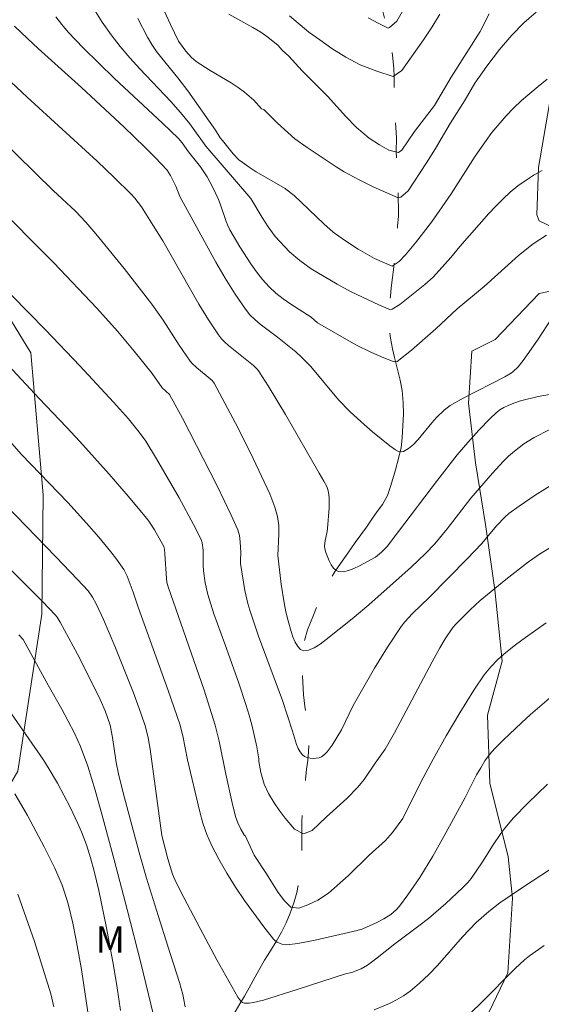
# Model space of a CAD drawing. Units: metres. Extents: x 283113 to 283629, y 1669909 to 1670475.
# Drawn here: x 283378 to 283407, y 1669940 to 1669996 of the extents above; entities that cross this region are included whole.
import ezdxf

# ---------------------------------------------------------------- set-up
doc = ezdxf.new("R2010")
doc.units = ezdxf.units.M
doc.header["$MEASUREMENT"] = 0
doc.linetypes.add('Intermitente', pattern=[48, 15, -2, 2, -2, 2, -2, 2, -2, 2, -2, 15])
for name, color, linetype, lineweight, true_color in [('Curvas_Intermediarias', 7, 'Continuous', 9, 0x783c14), ('Curvas_Mestras', 7, 'Continuous', 20, 0x783c14), ('Topon_Vegetacao', 7, 'Continuous', 9, 0x00ff33), ('Vegetacao', 7, 'Orla8', 9, 0x00ff33)]:
    doc.layers.add(name, color=color, linetype=linetype, lineweight=lineweight, true_color=true_color)
doc.layers.add('Rio_Intermitente', color=5, linetype='Intermitente', lineweight=9)
doc.styles.add('Arial', font='arial.ttf', dxfattribs={"height": 1.5})
doc.styles.get("Standard").update_dxf_attribs({"font": 'arial.ttf'})
doc.linetypes.add('Orla8', pattern='A,6,-0.5,["V",Standard,S=1,R=0,X=-0.5,Y=-1],-0.5,6,-0.5,["V",Standard,S=1,R=0,X=-0.5,Y=-1],-0.5', length=14)

msp = doc.modelspace()

# ---------------------------------------------------------------- linework, layer by layer
at = {"layer": 'Curvas_Intermediarias', "flags": 128}
for points, elevation in [([(283385.029, 1669998.181), (283386.365, 1669995.24), (283386.835, 1669994.296), (283387.031, 1669994.003), (283387.251, 1669993.729), (283387.569, 1669993.366), (283387.841, 1669993.131), (283388.625, 1669992.632), (283389.829, 1669991.92), (283390.218, 1669991.666), (283390.591, 1669991.393), (283390.854, 1669991.171), (283391.105, 1669990.931), (283391.55, 1669990.445), (283391.682, 1669990.412), (283392.468, 1669989.629), (283393.451, 1669988.741), (283394.145, 1669988.245), (283395.79, 1669987.137), (283396.25, 1669986.856), (283397.104, 1669986.406), (283397.908, 1669986.009), (283399.319, 1669985.377), (283399.478, 1669985.422), (283399.889, 1669985.781), (283400.947, 1669987.378), (283401.448, 1669988.179), (283402.279, 1669989.604), (283403.142, 1669990.947), (283403.698, 1669991.895), (283404.365, 1669992.867), (283405.093, 1669993.817), (283405.796, 1669994.637), (283406.47, 1669995.342), (283407.186, 1669995.934)], 207), ([(283397.625, 1669995.614), (283398.227, 1669995.296), (283398.761, 1669995.038), (283398.834, 1669995.06), (283399.257, 1669995.43), (283400.271, 1669997.238)], 204), ([(283407.529, 1669986.945), (283407.076, 1669986.688), (283406.616, 1669986.394), (283406.139, 1669986.061), (283405.698, 1669985.696), (283405.275, 1669985.304), (283404.859, 1669984.896), (283404.48, 1669984.488), (283402.846, 1669982.623), (283402.32, 1669981.985), (283401.31, 1669980.867), (283400.845, 1669980.448), (283399.418, 1669979.314), (283398.989, 1669979.047), (283398.897, 1669979.018), (283398.222, 1669979.291), (283396.651, 1669980.041), (283395.859, 1669980.481), (283394.38, 1669981.347), (283393.723, 1669981.81), (283393.152, 1669982.308), (283392.322, 1669983.182), (283391.923, 1669983.736), (283391.585, 1669984.259), (283390.951, 1669985.343), (283388.377, 1669988.321), (283387.462, 1669989.586), (283386.947, 1669990.238), (283386.384, 1669990.87), (283384.631, 1669992.719), (283384.059, 1669993.343), (283383.51, 1669993.985), (283382.993, 1669994.65), (283382.488, 1669995.375), (283382.013, 1669996.122)], 209), ([(283407.812, 1669992.127), (283407.298, 1669991.718), (283406.342, 1669990.911), (283405.896, 1669990.486), (283405.473, 1669990.04), (283404.666, 1669989.093), (283404.329, 1669988.648), (283403.717, 1669987.759), (283402.342, 1669985.615), (283401.84, 1669984.868), (283401.222, 1669983.996), (283400.323, 1669982.825), (283399.736, 1669982.143), (283399.375, 1669981.763), (283398.989, 1669981.502), (283397.982, 1669981.934), (283397.043, 1669982.469), (283396.27, 1669982.98), (283395.637, 1669983.434), (283395.097, 1669983.904), (283393.408, 1669985.517), (283392.935, 1669985.874), (283392.902, 1669985.913), (283391.253, 1669986.87), (283390.845, 1669987.126), (283390.452, 1669987.402), (283390.269, 1669987.552), (283389.933, 1669987.892), (283389.322, 1669988.637), (283389.203, 1669988.801), (283388.934, 1669989.236), (283387.354, 1669991.463), (283386.793, 1669992.212), (283385.873, 1669993.33), (283385.579, 1669993.71), (283385.306, 1669994.103), (283385.061, 1669994.513), (283384.505, 1669995.579)], 208), ([(283389.685, 1669995.83), (283391.066, 1669995.076), (283391.507, 1669994.801), (283391.91, 1669994.517), (283392.49, 1669994.053), (283392.734, 1669993.789), (283393.103, 1669993.435), (283393.871, 1669992.603), (283395.333, 1669991.145), (283396.335, 1669990.023), (283396.949, 1669989.39), (283397.686, 1669988.781), (283398.257, 1669988.392), (283398.803, 1669988.101), (283399.337, 1669987.951), (283399.527, 1669988.1), (283400.261, 1669989.154), (283401.386, 1669990.638), (283402.34, 1669992.238), (283403.991, 1669994.838), (283404.51, 1669995.84)], 206), ([(283408.08, 1669978.529), (283407.254, 1669977.29), (283406.439, 1669976.122), (283406.153, 1669975.762), (283405.86, 1669975.487), (283405.716, 1669975.386), (283405.403, 1669975.209), (283403.029, 1669973.993), (283402.292, 1669973.576), (283401.938, 1669973.304), (283401.511, 1669972.88), (283401.242, 1669972.591), (283400.459, 1669971.643), (283400.194, 1669971.36), (283399.922, 1669971.124), (283399.638, 1669970.953), (283399.496, 1669970.927), (283399.342, 1669970.961), (283399.179, 1669971.041), (283398.848, 1669971.28), (283397.87, 1669972.07), (283397.215, 1669972.64), (283396.584, 1669973.236), (283395.941, 1669973.9), (283394.348, 1669975.783), (283393.852, 1669976.31), (283393.505, 1669976.617), (283392.469, 1669977.463), (283391.482, 1669978.194), (283391.172, 1669978.453), (283390.886, 1669978.733), (283390.634, 1669979.041), (283390.044, 1669979.91), (283389.486, 1669980.807), (283388.952, 1669981.725), (283386.901, 1669985.457), (283386.672, 1669986.038), (283386.366, 1669986.66), (283386.182, 1669986.949), (283385.502, 1669987.673), (283384.919, 1669988.256), (283383.725, 1669989.402), (283381.302, 1669991.661), (283378.833, 1669993.876), (283378.224, 1669994.437), (283377.495, 1669995.142)], 211), ([(283408.796, 1669974.343), (283407.303, 1669974.076), (283406.297, 1669973.827), (283405.908, 1669973.703), (283405.594, 1669973.58), (283405.347, 1669973.465), (283405.113, 1669973.326), (283404.903, 1669973.159), (283404.57, 1669972.836), (283403.919, 1669972.168), (283403.291, 1669971.474), (283402.689, 1669970.76), (283401.558, 1669969.321), (283399.354, 1669966.396), (283398.694, 1669965.561), (283398.387, 1669965.223), (283398.156, 1669965.032), (283398.031, 1669964.954), (283397.122, 1669964.449), (283396.807, 1669964.299), (283396.502, 1669964.184), (283396.214, 1669964.12), (283395.953, 1669964.122), (283395.793, 1669964.19), (283395.646, 1669964.326), (283395.514, 1669964.515), (283395.398, 1669964.736), (283395.216, 1669965.209), (283395.154, 1669965.424), (283395.131, 1669965.577), (283395.165, 1669965.901), (283395.281, 1669966.403), (283395.302, 1669966.568), (283395.396, 1669967.754), (283395.395, 1669968.34), (283395.365, 1669968.626), (283395.328, 1669968.792), (283395.268, 1669968.955), (283395.106, 1669969.27), (283394.828, 1669969.729), (283392.92, 1669973.052), (283391.932, 1669974.688), (283391.421, 1669975.491), (283391.324, 1669975.619), (283391.091, 1669975.843), (283389.681, 1669976.976), (283389.467, 1669977.166), (283389.27, 1669977.369), (283389.096, 1669977.592), (283388.531, 1669978.451), (283387.992, 1669979.331), (283385.927, 1669982.928), (283385.392, 1669983.815), (283384.719, 1669984.875), (283384.338, 1669985.37), (283384.127, 1669985.598), (283383.168, 1669986.542), (283382.191, 1669987.469), (283378.209, 1669991.113), (283376.978, 1669992.263)], 212), ([(283407.968, 1669972.215), (283407.062, 1669971.745), (283406.482, 1669971.384), (283406.206, 1669971.186), (283405.942, 1669970.976), (283405.613, 1669970.685), (283405.297, 1669970.378), (283404.691, 1669969.731), (283403.467, 1669968.299), (283402.111, 1669966.55), (283401.406, 1669965.7), (283400.889, 1669965.151), (283400.069, 1669964.369), (283397.664, 1669962.231), (283396.718, 1669961.445), (283395.23, 1669960.256), (283394.884, 1669960.001), (283394.549, 1669959.795), (283394.234, 1669959.662), (283393.95, 1669959.626), (283393.771, 1669959.699), (283393.61, 1669959.871), (283393.467, 1669960.116), (283393.341, 1669960.409), (283393.231, 1669960.725), (283393.058, 1669961.32), (283392.933, 1669961.833), (283392.831, 1669962.353), (283392.677, 1669963.41), (283392.472, 1669965.038), (283392.538, 1669966.254), (283392.53, 1669966.747), (283392.451, 1669967.255), (283392.311, 1669967.782), (283392.023, 1669968.554), (283391.081, 1669970.55), (283390.215, 1669972.284), (283388.862, 1669974.846), (283388.747, 1669974.994), (283387.849, 1669975.727), (283387.605, 1669975.957), (283387.497, 1669976.085), (283386.857, 1669977), (283385.947, 1669978.416), (283385.307, 1669979.336), (283383.741, 1669981.364), (283382.113, 1669983.343), (283381.556, 1669983.989), (283380.959, 1669984.617), (283379.69, 1669985.805), (283376.56, 1669988.857)], 213), ([(283408.228, 1669969.155), (283407.131, 1669968.468), (283406.22, 1669967.851), (283405.629, 1669967.42), (283405.414, 1669967.239), (283404.929, 1669966.728), (283404.098, 1669965.724), (283403.253, 1669964.846), (283401.109, 1669962.679), (283400.149, 1669961.75), (283399.699, 1669961.263), (283399.497, 1669961.001), (283398.712, 1669959.831), (283397.975, 1669958.623), (283396.763, 1669956.518), (283396.095, 1669955.134), (283395.571, 1669954.25), (283395.29, 1669953.871), (283395.134, 1669953.716), (283394.965, 1669953.595), (283394.83, 1669953.54), (283394.67, 1669953.508), (283394.496, 1669953.5), (283394.32, 1669953.515), (283394.152, 1669953.553), (283394.005, 1669953.613), (283393.89, 1669953.695), (283393.753, 1669953.864), (283393.641, 1669954.068), (283393.548, 1669954.298), (283393.319, 1669955.047), (283392.747, 1669956.794), (283391.376, 1669960.457), (283390.879, 1669961.936), (283390.775, 1669962.306), (283390.607, 1669963.058), (283390.36, 1669964.581), (283390.351, 1669964.784), (283390.377, 1669965.194), (283390.341, 1669965.824), (283390.298, 1669966.172), (283390.199, 1669966.502), (283389.823, 1669967.34), (283389.019, 1669969.002), (283387.052, 1669972.847), (283386.312, 1669974.203), (283385.899, 1669974.578), (283385.334, 1669975.389), (283384.303, 1669976.67), (283383.35, 1669977.801), (283382.177, 1669979.107), (283379.731, 1669981.687), (283378.32, 1669983.096), (283375.364, 1669986.093)], 214), ([(283375.347, 1669977.757), (283378.891, 1669973.978), (283380.448, 1669972.346), (283381.212, 1669971.516), (283382.872, 1669969.661), (283383.962, 1669968.409), (283385.02, 1669967.135), (283385.176, 1669966.931), (283385.459, 1669966.5), (283386, 1669965.544), (283386.027, 1669965.409), (283386.049, 1669965.142), (283386.135, 1669963.741), (283386.165, 1669963.529), (283386.233, 1669963.251), (283388.281, 1669957.383), (283388.918, 1669955.394), (283389.15, 1669954.474), (283389.514, 1669952.606), (283389.875, 1669950.967), (283390.078, 1669950.195), (283390.212, 1669949.826), (283390.38, 1669949.476), (283390.591, 1669949.121), (283390.611, 1669949.115), (283391.141, 1669947.992), (283391.829, 1669946.936), (283392.457, 1669945.934), (283392.832, 1669945.412), (283393.225, 1669945.037), (283393.666, 1669944.978), (283394.181, 1669945.181), (283394.751, 1669945.444), (283395.363, 1669945.833), (283396.502, 1669946.838), (283397.684, 1669947.991), (283398.602, 1669948.83), (283399.012, 1669949.287), (283399.599, 1669950.089), (283400.622, 1669952.148), (283401.316, 1669953.459), (283402.061, 1669954.781), (283402.832, 1669956.091), (283403.638, 1669957.376), (283404.227, 1669958.244), (283404.597, 1669958.704), (283405.004, 1669959.132), (283405.446, 1669959.518), (283406.009, 1669959.954), (283406.583, 1669960.38), (283407.756, 1669961.202)], 216), ([(283407.925, 1669956.908), (283406.86, 1669955.992), (283406.338, 1669955.52), (283405.319, 1669954.555), (283404.822, 1669954.062), (283404.528, 1669953.724), (283404.269, 1669953.354), (283404.03, 1669952.97), (283403.793, 1669952.569), (283403.139, 1669951.284), (283401.927, 1669949.05), (283401.302, 1669947.945), (283400.553, 1669946.722), (283399.874, 1669945.733), (283399.395, 1669945.096), (283399.219, 1669944.896), (283398.916, 1669944.63), (283398.508, 1669944.368), (283398.12, 1669944.164), (283397.315, 1669943.809), (283397.002, 1669943.709), (283394.606, 1669943.153), (283393.625, 1669942.968), (283392.998, 1669942.904), (283392.708, 1669942.94), (283392.437, 1669943.042), (283392.322, 1669943.119), (283392.227, 1669943.215), (283391.675, 1669943.929), (283390.589, 1669945.414), (283390.07, 1669946.183), (283389.577, 1669946.966), (283389.117, 1669947.763), (283388.697, 1669948.572), (283388.434, 1669949.181), (283388.217, 1669949.811), (283388.034, 1669950.457), (283387.336, 1669953.423), (283387.069, 1669954.779), (283386.893, 1669955.445), (283386.247, 1669957.353), (283384.525, 1669962.094), (283384.249, 1669962.948), (283383.899, 1669963.866), (283383.718, 1669964.237), (283383.298, 1669964.836), (283382.974, 1669965.254), (283382.299, 1669966.074), (283381.6, 1669966.875), (283380.523, 1669968.058), (283377.887, 1669970.789), (283376.917, 1669971.889)], 217), ([(283407.819, 1669952.038), (283406.703, 1669950.961), (283405.898, 1669950.118), (283405.397, 1669949.528), (283405.166, 1669949.225), (283404.736, 1669948.593), (283404.119, 1669947.622), (283403.485, 1669946.675), (283403.29, 1669946.446), (283402.984, 1669946.139), (283402.032, 1669945.245), (283401.046, 1669944.389), (283400.511, 1669943.968), (283399.133, 1669942.961), (283398.04, 1669942.076), (283397.588, 1669941.745), (283397.215, 1669941.538), (283396.688, 1669941.317), (283396.322, 1669941.24), (283393.587, 1669940.354), (283391.656, 1669939.751), (283391.103, 1669939.609), (283390.839, 1669939.577), (283390.59, 1669939.583), (283390.478, 1669939.618), (283390.376, 1669939.691), (283390.198, 1669939.914), (283389.006, 1669942.051), (283388.058, 1669943.818), (283387.131, 1669945.594), (283386.674, 1669946.485), (283386.491, 1669946.912), (283386.214, 1669947.779), (283385.883, 1669949.11), (283385.217, 1669954.03), (283385.107, 1669954.665), (283384.957, 1669955.291), (283384.692, 1669956.074), (283384.269, 1669957.225), (283383.212, 1669959.89), (283382.559, 1669961.404), (283382.147, 1669962.282), (283381.938, 1669962.669), (283381.681, 1669963.021), (283381.079, 1669963.676), (283379.849, 1669964.967), (283377.033, 1669967.872)], 218), ([(283376.629, 1669964.876), (283379.1, 1669962.409), (283379.811, 1669961.673), (283379.92, 1669961.541), (283380.1, 1669961.25), (283381.071, 1669959.419), (283381.679, 1669958.242), (283382.371, 1669956.846), (283382.646, 1669956.201), (283382.939, 1669955.385), (283383.065, 1669954.69), (283383.284, 1669953.272), (283383.419, 1669952.626), (283383.686, 1669951.538), (283384.579, 1669948.14), (283384.999, 1669946.688), (283385.676, 1669944.571), (283386.211, 1669942.821), (283386.884, 1669940.756), (283387.071, 1669940.065), (283387.214, 1669939.372)], 219), ([(283376.312, 1669957.464), (283379.129, 1669953.429), (283379.414, 1669952.991), (283379.943, 1669952.099), (283380.667, 1669950.728), (283381.104, 1669949.793), (283381.307, 1669949.32), (283381.585, 1669948.587), (283381.824, 1669947.837), (283382.03, 1669947.077), (283382.288, 1669945.99), (283382.73, 1669943.861), (283383.123, 1669941.721), (283383.338, 1669940.446), (283383.534, 1669939.167)], 221), ([(283377.514, 1669951.484), (283377.898, 1669950.846), (283378.228, 1669950.256), (283379.188, 1669948.465), (283379.781, 1669947.25), (283380.2, 1669946.291), (283380.329, 1669945.941), (283380.553, 1669945.228), (283380.816, 1669944.138), (283380.989, 1669943.258), (283381.302, 1669941.488), (283381.839, 1669937.932)], 222), ([(283397.959, 1669939.194), (283398.825, 1669939.554), (283399.241, 1669939.76), (283399.639, 1669939.993), (283400.011, 1669940.256), (283400.551, 1669940.713), (283401.064, 1669941.208), (283401.557, 1669941.729), (283402.994, 1669943.353), (283403.767, 1669944.172), (283404.495, 1669944.79), (283405.119, 1669945.279), (283406.397, 1669946.152), (283408.551, 1669947.555)], 219), ([(283379.737, 1669939.369), (283379.57, 1669940.107), (283378.627, 1669943.077), (283377.69, 1669945.783)], 223)]:
    msp.add_lwpolyline(points, dxfattribs=dict(at, elevation=elevation))
at = {"layer": 'Curvas_Mestras', "flags": 128}
for points, elevation in [([(283407.772, 1669983.257), (283407.001, 1669982.757), (283406.18, 1669982.093), (283404.227, 1669980.343), (283402.69, 1669979.077), (283401.466, 1669977.929), (283400.082, 1669976.714), (283399.274, 1669976.072), (283399.109, 1669976.053), (283398.513, 1669976.279), (283397.765, 1669976.605), (283396.924, 1669977.023), (283394.733, 1669978.269), (283394.37, 1669978.587), (283393.21, 1669979.331), (283392.777, 1669979.634), (283392.366, 1669979.959), (283391.986, 1669980.314), (283391.612, 1669980.728), (283391.264, 1669981.168), (283390.935, 1669981.63), (283390.326, 1669982.592), (283389.754, 1669983.569), (283389.636, 1669983.799), (283389.537, 1669984.039), (283389.207, 1669985.036), (283389.109, 1669985.278), (283388.802, 1669985.936), (283388.457, 1669986.575), (283388.084, 1669987.139), (283387.404, 1669987.994), (283387.034, 1669988.503), (283386.818, 1669988.755), (283385.924, 1669989.622), (283383.189, 1669992.176), (283382.288, 1669993.036), (283381.406, 1669993.913), (283380.551, 1669994.813), (283380.188, 1669995.233), (283379.848, 1669995.674)], 210), ([(283393.136, 1669995.732), (283394.242, 1669994.813), (283394.862, 1669994.359), (283395.556, 1669993.875), (283396.354, 1669993.386), (283397.164, 1669992.951), (283398.121, 1669992.584), (283399.048, 1669992.276), (283399.532, 1669992.615), (283400.773, 1669994.377), (283401.262, 1669995.101), (283401.703, 1669995.825)], 205), ([(283374.443, 1669982.762), (283379.25, 1669977.865), (283381.205, 1669975.822), (283383.132, 1669973.754), (283383.975, 1669972.813), (283384.585, 1669972.063), (283384.958, 1669971.539), (283385.575, 1669970.538), (283386.86, 1669968.311), (283387.677, 1669966.807), (283388.117, 1669965.957), (283388.172, 1669965.755), (283388.221, 1669965.335), (283388.227, 1669964.495), (283388.246, 1669964.161), (283388.347, 1669963.483), (283388.494, 1669962.813), (283388.841, 1669961.729), (283389.471, 1669960.014), (283390.251, 1669957.775), (283390.656, 1669956.565), (283390.843, 1669955.955), (283391.014, 1669955.342), (283391.281, 1669954.167), (283391.406, 1669953.475), (283391.389, 1669953.32), (283391.513, 1669952.692), (283391.698, 1669952.031), (283391.95, 1669951.507), (283392.27, 1669950.979), (283392.553, 1669950.559), (283392.903, 1669950.102), (283393.426, 1669949.484), (283393.935, 1669949.214), (283394.438, 1669949.406), (283394.836, 1669949.776), (283395.24, 1669950.184), (283396.397, 1669951.216), (283397.039, 1669951.872), (283397.394, 1669952.301), (283398.024, 1669953.228), (283398.587, 1669954.019), (283399.115, 1669954.95), (283401.255, 1669958.988), (283401.693, 1669959.79), (283401.994, 1669960.294), (283402.436, 1669960.941), (283402.603, 1669961.143), (283403.42, 1669961.941), (283404.003, 1669962.475), (283405.461, 1669963.68), (283406.746, 1669964.676), (283407.426, 1669965.156), (283408.181, 1669965.607)], 215), ([(283385.395, 1669938.901), (283384.675, 1669941.87), (283383.907, 1669944.913), (283383.171, 1669947.733), (283382.527, 1669950.113), (283382.077, 1669951.694), (283381.663, 1669953.054), (283381.243, 1669954.18), (283380.914, 1669954.926), (283380.193, 1669956.3), (283379.412, 1669957.667), (283377.988, 1669960.268), (283377.737, 1669960.524)], 220), ([(283407.631, 1669942.851), (283406.807, 1669942.265), (283406.524, 1669942.042), (283405.995, 1669941.549), (283404.074, 1669939.612), (283403.46, 1669939.03)], 220)]:
    msp.add_lwpolyline(points, dxfattribs=dict(at, elevation=elevation))
at = {"layer": 'Rio_Intermitente', "flags": 128}
msp.add_lwpolyline([(283386.347, 1669933.243), (283386.583, 1669933.75), (283386.911, 1669934.297), (283387.209, 1669934.719), (283387.55, 1669935.224), (283387.829, 1669935.618), (283388.102, 1669936.04), (283388.393, 1669936.478), (283388.765, 1669937.043), (283389.112, 1669937.575), (283389.422, 1669938.063), (283389.745, 1669938.572), (283390.055, 1669939.092), (283390.309, 1669939.54), (283390.588, 1669939.978), (283390.842, 1669940.447), (283391.182, 1669941.082), (283391.449, 1669941.552), (283391.728, 1669942.022), (283392.069, 1669942.56), (283392.391, 1669943.08), (283392.682, 1669943.616), (283392.955, 1669944.156), (283393.178, 1669944.695), (283393.407, 1669945.348), (283393.561, 1669945.869), (283393.66, 1669946.338), (283393.789, 1669947.021), (283393.85, 1669947.587), (283393.836, 1669948.281), (283393.847, 1669949.203), (283393.852, 1669949.903), (283393.863, 1669950.435), (283393.918, 1669951.137), (283393.992, 1669951.671), (283394.059, 1669952.297), (283394.12, 1669952.885), (283394.187, 1669953.381), (283394.224, 1669953.87), (283394.26, 1669954.37), (283394.209, 1669954.835), (283394.102, 1669955.651), (283394.02, 1669956.467), (283393.944, 1669957.116), (283393.893, 1669957.841), (283393.867, 1669958.35), (283393.86, 1669958.844), (283393.884, 1669959.517), (283393.994, 1669960.193), (283394.173, 1669960.812), (283394.508, 1669961.637), (283394.848, 1669962.521), (283395.182, 1669963.227), (283395.455, 1669963.691), (283395.74, 1669964.145), (283396.05, 1669964.579), (283396.459, 1669965.167), (283396.887, 1669965.783), (283397.204, 1669966.211), (283397.52, 1669966.65), (283397.824, 1669967.099), (283398.134, 1669967.533), (283398.431, 1669967.944), (283398.723, 1669968.447), (283398.908, 1669969.017), (283399.174, 1669969.91), (283399.341, 1669970.561), (283399.489, 1669971.184), (283399.562, 1669971.729), (283399.598, 1669972.436), (283399.622, 1669973.087), (283399.614, 1669973.744), (283399.563, 1669974.425), (283399.438, 1669975.007), (283399.287, 1669975.621), (283399.125, 1669976.299), (283399.012, 1669976.794), (283398.886, 1669977.409), (283398.81, 1669978.025), (283398.815, 1669978.659), (283398.845, 1669979.273), (283398.888, 1669979.768), (283398.937, 1669980.258), (283399.01, 1669980.857), (283399.059, 1669981.315), (283399.12, 1669981.979), (283399.206, 1669982.708), (283399.254, 1669983.296), (283399.291, 1669983.785), (283399.339, 1669984.329), (283399.351, 1669984.764), (283399.331, 1669985.354), (283399.33, 1669986.059), (283399.316, 1669986.667), (283399.265, 1669987.294), (283399.214, 1669988.009), (283399.225, 1669988.779), (283399.187, 1669989.407), (283399.161, 1669990.144), (283399.141, 1669990.713), (283399.109, 1669991.303), (283399.102, 1669991.786), (283399.094, 1669992.29), (283399.075, 1669992.74), (283399.024, 1669993.324), (283398.948, 1669993.929), (283398.804, 1669994.429), (283398.597, 1669995.382), (283398.397, 1669996.211), (283398.197, 1669996.856), (283397.984, 1669997.478), (283397.772, 1669998.079), (283397.584, 1669998.713), (283397.427, 1669999.332), (283397.289, 1670000.011), (283397.151, 1670000.592), (283396.957, 1670001.22), (283396.826, 1670001.753), (283396.694, 1670002.275), (283396.494, 1670003.071), (283396.362, 1670003.658), (283396.255, 1670004.17), (283396.161, 1670004.715), (283396.067, 1670005.26), (283395.985, 1670005.751), (283395.903, 1670006.242), (283395.828, 1670006.76), (283395.752, 1670007.344), (283395.695, 1670007.857), (283395.613, 1670008.402), (283395.468, 1670009.336), (283395.387, 1670009.838), (283395.267, 1670010.588), (283395.216, 1670011.118), (283395.153, 1670011.875), (283395.139, 1670012.559), (283395.144, 1670013.291), (283395.168, 1670013.921), (283395.229, 1670014.531), (283395.296, 1670015.146), (283395.363, 1670015.75), (283395.424, 1670016.316), (283395.473, 1670016.86), (283395.527, 1670017.605), (283395.632, 1670018.113), (283395.718, 1670018.648), (283395.853, 1670019.564), (283395.939, 1670020.304), (283395.981, 1670020.951), (283396.03, 1670021.56), (283396.078, 1670022.191), (283396.146, 1670022.774), (283396.238, 1670023.346), (283396.43, 1670023.944), (283396.671, 1670024.576), (283396.925, 1670025.121), (283397.42, 1670026.027), (283397.681, 1670026.524), (283398.114, 1670027.341), (283398.437, 1670027.948), (283398.796, 1670028.502), (283399.187, 1670029.008), (283399.547, 1670029.443), (283399.913, 1670029.895), (283400.254, 1670030.345), (283400.626, 1670030.781), (283400.992, 1670031.145), (283401.464, 1670031.594), (283401.892, 1670032.026), (283402.333, 1670032.502), (283402.692, 1670032.991), (283403.052, 1670033.523), (283403.381, 1670034.06), (283403.597, 1670034.452), (283403.727, 1670034.885), (283403.9, 1670035.531), (283404.073, 1670036.177), (283404.233, 1670036.822), (283404.456, 1670037.535), (283404.617, 1670038.028), (283404.771, 1670038.494), (283404.957, 1670038.978), (283405.136, 1670039.466), (283405.303, 1670040.183), (283405.432, 1670040.778), (283405.555, 1670041.325), (283405.747, 1670042.009), (283405.914, 1670042.486), (283406.124, 1670042.949), (283406.515, 1670043.716), (283406.8, 1670044.365), (283407.054, 1670044.867), (283407.394, 1670045.48), (283407.648, 1670045.971), (283407.859, 1670046.423), (283408.131, 1670046.964), (283408.354, 1670047.405), (283408.521, 1670047.861), (283408.632, 1670048.363), (283408.65, 1670048.89), (283408.655, 1670049.525), (283408.598, 1670050.06), (283408.547, 1670050.666), (283408.509, 1670051.142), (283408.489, 1670051.668), (283408.494, 1670052.357), (283408.531, 1670052.846), (283408.673, 1670053.442), (283408.796, 1670053.935), (283408.913, 1670054.454), (283409.018, 1670054.972), (283409.191, 1670055.586), (283409.469, 1670056.229), (283409.705, 1670056.693), (283410.083, 1670057.503), (283410.336, 1670058.07), (283410.497, 1670058.476), (283410.64, 1670058.888), (283410.868, 1670059.508), (283411.023, 1670059.942), (283411.184, 1670060.403), (283411.382, 1670060.919), (283411.617, 1670061.459), (283411.915, 1670062.032), (283412.442, 1670062.804), (283412.733, 1670063.231), (283413.266, 1670063.975), (283413.651, 1670064.541), (283414.041, 1670065.124), (283414.55, 1670065.824), (283415.046, 1670066.447), (283415.474, 1670067.02), (283415.883, 1670067.533), (283416.336, 1670068.095), (283416.895, 1670068.786), (283417.422, 1670069.438), (283417.806, 1670069.95), (283418.278, 1670070.649), (283418.712, 1670071.281), (283419.053, 1670071.786), (283419.388, 1670072.285), (283419.685, 1670072.707), (283419.977, 1670073.091), (283421.279, 1670074.718), (283421.515, 1670075.148), (283421.844, 1670075.588), (283422.147, 1670076.004), (283422.52, 1670076.527), (283422.861, 1670076.945), (283423.283, 1670077.457), (283423.692, 1670077.981), (283424.033, 1670078.453), (283424.436, 1670079.014), (283424.777, 1670079.486), (283425.131, 1670080.002), (283425.515, 1670080.59), (283425.751, 1670080.988), (283426.067, 1670081.514), (283426.315, 1670081.956), (283426.631, 1670082.471), (283426.91, 1670082.93), (283427.17, 1670083.362), (283427.436, 1670083.907), (283427.765, 1670084.499), (283427.982, 1670084.891), (283428.211, 1670085.316), (283428.521, 1670085.793), (283428.812, 1670086.231), (283429.06, 1670086.586), (283429.296, 1670086.941), (283429.587, 1670087.368), (283429.897, 1670087.801), (283430.145, 1670088.157), (283430.425, 1670088.529), (283430.704, 1670088.88), (283430.983, 1670089.231), (283431.38, 1670089.721), (283431.603, 1670090.043), (283432.006, 1670090.561), (283432.316, 1670090.918), (283432.738, 1670091.344), (283433.167, 1670091.7), (283433.595, 1670092.012), (283434.073, 1670092.305), (283434.657, 1670092.638), (283435.086, 1670092.831), (283435.738, 1670093.053), (283436.484, 1670093.251), (283437.162, 1670093.398), (283437.864, 1670093.535), (283438.684, 1670093.659), (283439.524, 1670093.757), (283440.382, 1670093.829), (283441.233, 1670093.862), (283442.048, 1670093.883), (283442.831, 1670093.898), (283443.559, 1670093.916), (283444.329, 1670093.985), (283445.231, 1670094.096), (283446.201, 1670094.247), (283447.108, 1670094.439), (283448.015, 1670094.675), (283448.954, 1670094.949), (283449.457, 1670095.112), (283449.967, 1670095.27), (283450.482, 1670095.433), (283450.986, 1670095.585), (283451.501, 1670095.738), (283451.98, 1670095.878), (283452.682, 1670096.134), (283453.136, 1670096.317), (283454.024, 1670096.753), (283454.496, 1670096.964), (283455.372, 1670097.334), (283456.111, 1670097.646), (283456.981, 1670097.978), (283457.46, 1670098.151), (283457.938, 1670098.324), (283458.839, 1670098.641), (283459.659, 1670098.928), (283460.473, 1670099.188), (283461.256, 1670099.387), (283462.108, 1670099.572), (283463.053, 1670099.766), (283463.556, 1670099.842), (283464.06, 1670099.918), (283464.588, 1670100.006), (283465.154, 1670100.105), (283465.732, 1670100.227), (283466.297, 1670100.338), (283466.825, 1670100.448), (283467.64, 1670100.621), (283468.261, 1670100.825), (283469.175, 1670101.121), (283470.1, 1670101.406), (283471.014, 1670101.637), (283471.934, 1670101.851), (283472.872, 1670102.028), (283473.805, 1670102.178), (283474.644, 1670102.319), (283475.427, 1670102.41), (283476.161, 1670102.456), (283476.838, 1670102.494), (283477.591, 1670102.524), (283478.362, 1670102.527), (283479.145, 1670102.531), (283479.984, 1670102.542), (283480.992, 1670102.521), (283481.539, 1670102.517), (283482.086, 1670102.513), (283482.633, 1670102.51), (283483.174, 1670102.5), (283483.703, 1670102.479), (283484.219, 1670102.469), (283484.747, 1670102.47), (283485.276, 1670102.471), (283485.798, 1670102.466), (283486.327, 1670102.467), (283486.83, 1670102.457), (283487.477, 1670102.478), (283488.565, 1670102.443), (283489.212, 1670102.431), (283489.902, 1670102.438), (283490.586, 1670102.427), (283491.276, 1670102.434), (283491.972, 1670102.456), (283492.65, 1670102.506), (283493.309, 1670102.56), (283493.931, 1670102.602), (283494.515, 1670102.653), (283495.106, 1670102.7), (283495.653, 1670102.75), (283496.194, 1670102.784), (283496.716, 1670102.823), (283497.232, 1670102.877), (283497.717, 1670102.926), (283498.662, 1670103.033), (283499.588, 1670103.155), (283500.508, 1670103.283), (283501.44, 1670103.4), (283502.317, 1670103.521), (283503.175, 1670103.646), (283504.045, 1670103.773), (283504.604, 1670103.867), (283505.561, 1670104.028), (283506.32, 1670104.172), (283507.097, 1670104.322), (283507.861, 1670104.461), (283508.564, 1670104.576), (283509.179, 1670104.7), (283509.769, 1670104.822), (283510.291, 1670104.947), (283510.77, 1670105.055), (283511.659, 1670105.263), (283512.46, 1670105.501), (283513.194, 1670105.72), (283513.877, 1670105.938), (283514.492, 1670106.148), (283515.076, 1670106.384), (283515.685, 1670106.621), (283516.362, 1670106.898), (283517.027, 1670107.174), (283517.686, 1670107.435), (283518.494, 1670107.732), (283518.966, 1670107.9), (283519.836, 1670108.253), (283520.668, 1670108.671), (283521.177, 1670109.002), (283521.773, 1670109.369), (283522.239, 1670109.618), (283522.711, 1670109.861), (283523.239, 1670110.111), (283523.73, 1670110.35), (283524.326, 1670110.651), (283524.854, 1670110.913), (283525.463, 1670111.204), (283526.047, 1670111.505), (283526.724, 1670111.869), (283527.283, 1670112.202), (283527.842, 1670112.567), (283528.376, 1670112.964), (283528.953, 1670113.444), (283529.487, 1670113.972), (283530.008, 1670114.564), (283530.48, 1670115.132), (283530.889, 1670115.699), (283531.292, 1670116.336), (283531.676, 1670117), (283532.091, 1670117.735), (283532.482, 1670118.469), (283532.699, 1670118.926), (283533.169, 1670119.896), (283533.491, 1670120.514), (283533.801, 1670121.067), (283534.037, 1670121.53), (283534.334, 1670122.202), (283534.582, 1670122.774), (283534.86, 1670123.472), (283535.219, 1670124.319), (283535.497, 1670125.072), (283535.788, 1670125.803), (283536.079, 1670126.599), (283536.364, 1670127.389), (283536.598, 1670128.156), (283536.821, 1670128.836), (283537.044, 1670129.288), (283537.496, 1670130.035), (283537.961, 1670130.75), (283538.346, 1670131.305), (283538.705, 1670131.86), (283539.077, 1670132.49), (283539.468, 1670133.116), (283539.821, 1670133.665), (283540.144, 1670134.185), (283540.435, 1670134.656), (283540.732, 1670135.11), (283541.049, 1670135.549), (283541.408, 1670136.027), (283541.83, 1670136.54), (283542.258, 1670137.037), (283542.693, 1670137.529), (283543.115, 1670138.02), (283543.462, 1670138.465), (283543.803, 1670138.905), (283544.119, 1670139.333), (283544.405, 1670139.754), (283544.894, 1670140.524), (283545.229, 1670141.11), (283545.471, 1670141.601), (283545.706, 1670142.14), (283545.929, 1670142.723), (283546.164, 1670143.436), (283546.355, 1670144.261), (283546.509, 1670144.944), (283546.545, 1670145.488), (283546.588, 1670146.015), (283546.605, 1670146.51), (283546.598, 1670147.372), (283546.578, 1670147.973), (283546.496, 1670148.529), (283546.395, 1670149.058), (283546.301, 1670149.733), (283546.175, 1670150.477), (283546.093, 1670151.207), (283546.023, 1670151.926), (283545.947, 1670152.683), (283545.902, 1670153.566), (283545.925, 1670154.467), (283545.974, 1670155.174), (283546.04, 1670155.963), (283546.108, 1670156.459), (283546.182, 1670156.96), (283546.255, 1670157.462), (283546.434, 1670158.319), (283546.644, 1670159.053), (283546.91, 1670159.816), (283547.281, 1670160.718), (283547.634, 1670161.592), (283547.999, 1670162.433), (283548.421, 1670163.25), (283548.668, 1670163.703), (283548.929, 1670164.178), (283549.17, 1670164.647), (283549.406, 1670165.1), (283549.759, 1670165.8), (283550.23, 1670166.607), (283550.651, 1670167.402), (283550.924, 1670167.997), (283551.128, 1670168.573), (283551.288, 1670169.132), (283551.436, 1670169.712), (283551.591, 1670170.265), (283551.801, 1670170.814), (283552.036, 1670171.31), (283552.34, 1670171.824), (283552.731, 1670172.407), (283553.165, 1670173.018), (283553.506, 1670173.447), (283553.897, 1670173.855), (283554.499, 1670174.51), (283555.076, 1670175.12), (283555.517, 1670175.595), (283555.932, 1670176.027), (283556.342, 1670176.452), (283556.751, 1670176.878), (283557.173, 1670177.326), (283557.583, 1670177.762), (283558.017, 1670178.221), (283558.396, 1670178.673), (283558.712, 1670179.036), (283559.103, 1670179.423), (283559.432, 1670179.7), (283559.979, 1670180.065), (283560.606, 1670180.383), (283561.122, 1670180.623), (283561.581, 1670180.822), (283562.047, 1670180.962), (283562.644, 1670181.123), (283563.402, 1670181.278), (283564.043, 1670181.401), (283564.78, 1670181.592)], dxfattribs=at)
at = {"layer": 'Vegetacao', "flags": 128}
msp.add_lwpolyline([(283602.697, 1669960.787), (283602.316, 1669960.758), (283599.985, 1669962.542), (283595.672, 1669964.301), (283594.011, 1669966.358), (283593.342, 1669965.441), (283593.045, 1669962.317), (283592.749, 1669959.169), (283591.957, 1669954.336), (283590.99, 1669952.947), (283589.479, 1669951.609), (283587.794, 1669950.691), (283584.671, 1669949.922), (283583.159, 1669949.847), (283579.589, 1669950.515), (283577.309, 1669949.746), (283575.104, 1669947.763), (283572.427, 1669946.027), (283568.462, 1669943.2), (283566.603, 1669943.671), (283565.437, 1669945.133), (283566.527, 1669947.166), (283567.716, 1669950.834), (283567.888, 1669956.882), (283566.151, 1669963.128), (283565.853, 1669968.061), (283566.148, 1669974.282), (283565.776, 1669976.067), (283563.248, 1669975.099), (283561.117, 1669971.529), (283556.161, 1669967.637), (283554.823, 1669967.438), (283553.038, 1669968.578), (283552.021, 1669970.387), (283552.12, 1669971.948), (283554.399, 1669975.27), (283557.224, 1669978.345), (283558.413, 1669980.353), (283558.189, 1669984.938), (283555.438, 1669984.938), (283552.463, 1669984.416), (283547.68, 1669982.829), (283543.219, 1669981.538), (283541.757, 1669976.903), (283541.114, 1669974.523), (283538.883, 1669974.002), (283535.585, 1669977.471), (283532.833, 1669981.635), (283530.006, 1669984.807), (283527.181, 1669984.93), (283524.009, 1669983.02), (283520.712, 1669983.193), (283522.703, 1669988.187), (283524.165, 1669990.492), (283522.38, 1669993.07), (283520.917, 1669993.664), (283518.314, 1669994.903), (283518.243, 1669994.918), (283515.122, 1669994.942), (283512.371, 1669996.702), (283511.057, 1669997.47), (283510.437, 1669998.833), (283510.659, 1670000.146), (283511.229, 1670000.419), (283511.948, 1670000.419), (283513.435, 1670000.37), (283514.873, 1669999.924), (283516.732, 1669999.553), (283517.823, 1669999.777), (283519.458, 1670000.768), (283519.235, 1670002.9), (283519.978, 1670005.354), (283521.216, 1670007.66), (283522.777, 1670010.238), (283522.727, 1670011.7), (283521.567, 1670012.956), (283519.758, 1670012.658), (283517.478, 1670010.327), (283516.116, 1670008.765), (283512.67, 1670008.69), (283507.737, 1670009.581), (283500.747, 1670010.893), (283499.037, 1670011.314), (283497.971, 1670010.57), (283497.302, 1670008.884), (283496.262, 1670006.232), (283495.345, 1670004.571), (283493.016, 1670003.653), (283491.454, 1670003.529), (283490.785, 1670004.297), (283491.131, 1670005.66), (283491.527, 1670008.139), (283492.741, 1670010.172), (283495.046, 1670012.899), (283495.838, 1670015.056), (283495.887, 1670018.526), (283495.166, 1670024.673), (283496.628, 1670027.92), (283496.082, 1670029.928), (283495.636, 1670030.869), (283495.958, 1670032.357), (283496.081, 1670033.67), (283497.32, 1670036.893), (283499.277, 1670038.183), (283499.872, 1670039.918), (283497.714, 1670043.04), (283495.111, 1670044.998), (283494.59, 1670046.683), (283494.763, 1670048.889), (283495.704, 1670052.781), (283494.712, 1670055.755), (283493.546, 1670059.721), (283492.331, 1670060.241), (283490.894, 1670059.77), (283489.878, 1670056.993), (283489.755, 1670054.267), (283489.037, 1670052.259), (283487.847, 1670050.226), (283487.872, 1670049.656), (283485.989, 1670048.218), (283484.328, 1670047.87), (283481.825, 1670048.142), (283479.644, 1670048.241), (283478.85, 1670047.72), (283478.653, 1670046.109), (283479, 1670045.241), (283480.19, 1670043.259), (283480.339, 1670041.251), (283479.349, 1670038.177), (283477.069, 1670035.4), (283475.855, 1670035.227), (283475.508, 1670035.4), (283475.383, 1670036.887), (283474.49, 1670038.969), (283473.771, 1670039.291), (283471.442, 1670038.943), (283470.401, 1670038.2), (283471.095, 1670036.44), (283471.542, 1670035.002), (283470.947, 1670034.308), (283469.906, 1670034.184), (283468.32, 1670034.531), (283467.576, 1670034.159), (283467.378, 1670033.142), (283467.305, 1670030.143), (283466.76, 1670028.309), (283465.025, 1670026.325), (283463.513, 1670025.73), (283461.382, 1670025.68), (283457.044, 1670026.125), (283453.475, 1670026.768), (283451.789, 1670028.528), (283450.499, 1670030.857), (283450.077, 1670032.667), (283450.126, 1670033.732), (283451.589, 1670035.047), (283453.373, 1670037.476), (283454.189, 1670042.731), (283452.23, 1670045.408), (283449.429, 1670047.216), (283447.768, 1670047.241), (283444.918, 1670046.595), (283441.795, 1670044.141), (283440.061, 1670042.703), (283438.524, 1670041.264), (283436.814, 1670040.62), (283435.352, 1670041.288), (283434.88, 1670043.147), (283433.293, 1670044.634), (283430.071, 1670045.55), (283428.732, 1670045.55), (283426.75, 1670044.831), (283426.006, 1670043.244), (283424.321, 1670042.748), (283422.437, 1670043.342), (283421.792, 1670044.11), (283421.112, 1670045.665), (283419.795, 1670046.035), (283419.151, 1670044.399), (283418.432, 1670042.093), (283417.566, 1670039.317), (283416.128, 1670037.755), (283414.741, 1670036.317), (283413.601, 1670034.259), (283412.561, 1670031.433), (283412.066, 1670028.434), (283411.844, 1670025.708), (283411.844, 1670023.452), (283412.167, 1670019.883), (283412.069, 1670017.751), (283410.532, 1670016.759), (283408.822, 1670016.759), (283407.682, 1670016.436), (283408.153, 1670013.982), (283409.815, 1670011.826), (283410.162, 1670010.215), (283409.196, 1670009.273), (283408.329, 1670008.207), (283408.552, 1670006.522), (283409.073, 1670004.44), (283409.545, 1670001.837), (283409.174, 1669998.788), (283409.175, 1669994.996), (283408.036, 1669991.303), (283407.318, 1669987.113), (283407.22, 1669984.412), (283407.344, 1669984.065), (283409.302, 1669983.148), (283410.195, 1669982.157), (283410.641, 1669981.19), (283410.17, 1669980.521), (283407.345, 1669979.95), (283404.842, 1669977.322), (283403.528, 1669976.652), (283403.331, 1669973.703), (283403.728, 1669970.307), (283404.3, 1669966.812), (283404.821, 1669963.094), (283405.244, 1669959.029), (283404.402, 1669955.956), (283404.551, 1669952.089), (283405.594, 1669947.9), (283405.842, 1669945.546), (283405.571, 1669941.307), (283403.242, 1669936.423), (283400.863, 1669934.192), (283398.186, 1669932.58), (283394.246, 1669931.042), (283388.72, 1669926.728), (283383.862, 1669923.256), (283381.359, 1669921.372), (283378.311, 1669921.297), (283374.518, 1669922.337), (283371.989, 1669924.691), (283371.74, 1669927.293), (283371.888, 1669930.144), (283371.639, 1669933.936), (283371.143, 1669937.951), (283371.761, 1669942.388), (283373.545, 1669945.859), (283374.362, 1669947.247), (283375.601, 1669949.206), (283377.682, 1669952.776), (283379.043, 1669961.699), (283379.116, 1669968.491), (283378.42, 1669976.571), (283376.411, 1669979.818), (283373.956, 1669983.287), (283373.137, 1669987.104), (283371.55, 1669989.905), (283369.071, 1669992.358), (283368.252, 1669993.473), (283363.84, 1669995.356), (283359.725, 1669997.932), (283353.775, 1670000.087), (283347.454, 1670001.275), (283340.91, 1670001.794), (283338.555, 1670002.363), (283337.093, 1670004.073), (283337.092, 1670007.296), (283335.058, 1670010.641), (283333.248, 1670012.401), (283329.778, 1670013.738), (283328.116, 1670016.762), (283327.793, 1670020.306), (283327.891, 1670026.057), (283329.054, 1670031.882), (283329.35, 1670036.368), (283329.349, 1670040.433), (283329.348, 1670043.879), (283329.373, 1670044.92), (283327.637, 1670047.2), (283325.852, 1670049.43), (283322.034, 1670051.09), (283321.216, 1670051.213), (283318.986, 1670049.007), (283317.053, 1670046.354), (283313.84, 1670042.464), (283309.577, 1670040.926), (283306.158, 1670035.943), (283303.581, 1670031.431), (283301.673, 1670028.481), (283299.641, 1670026.175), (283295.553, 1670021.415), (283292.702, 1670021.315), (283288.761, 1670021.835), (283288.587, 1670024.437), (283287.792, 1670029.097), (283287.494, 1670032.765), (283287.617, 1670034.55), (283285.609, 1670038.168), (283283.824, 1670040.027), (283281.915, 1670040.225), (283281.767, 1670035.813), (283281.743, 1670033.731), (283279.463, 1670032.615), (283277.902, 1670032.465), (283275.894, 1670032.465), (283274.283, 1670033.059), (283274.183, 1670034.794), (283275.149, 1670037.05), (283275.62, 1670038.711), (283275.173, 1670040.025), (283274.528, 1670042.85), (283273.362, 1670045.75), (283273.163, 1670047.906), (283274.105, 1670048.501), (283274.947, 1670049.32), (283275.368, 1670050.509), (283274.872, 1670052.368), (283273.88, 1670054.128), (283274.152, 1670057.995), (283274.87, 1670060.25), (283275.266, 1670064.167), (283274.67, 1670065.704), (283272.761, 1670066.744), (283271.695, 1670067.983), (283271.893, 1670070.016), (283273.776, 1670071.503), (283275.065, 1670073.487), (283276.502, 1670075.842), (283277.517, 1670079.337), (283277.814, 1670080.7), (283277.714, 1670083.352), (283276.846, 1670085.434), (283275.086, 1670086.004), (283273.152, 1670087.441), (283273.549, 1670088.705), (283275.482, 1670089.673), (283278.035, 1670090.342), (283279.224, 1670090.715), (283280.042, 1670092.202), (283280.76, 1670094.136), (283281.256, 1670095.053), (283282.545, 1670095.202), (283284.18, 1670095.45), (283285.171, 1670096.938), (283285.171, 1670096.962), (283285.344, 1670098.797), (283285.369, 1670100.755), (283285.74, 1670104.2), (283285.912, 1670107.398), (283287.3, 1670110.298), (283286.977, 1670112.975), (283286.257, 1670115.33), (283284.993, 1670116.99), (283279.365, 1670120.88), (283278.993, 1670122.764), (283280.702, 1670124.995), (283284.097, 1670129.011), (283286.451, 1670131.218), (283293.738, 1670132.088), (283295.15, 1670134.344), (283296.687, 1670134.394), (283297.332, 1670133.377), (283298.943, 1670132.51), (283301.372, 1670132.511), (283305.214, 1670133.9), (283308.312, 1670134.57), (283311.757, 1670135.216), (283315.054, 1670136.629), (283318.375, 1670138.018), (283319.763, 1670138.266), (283322.415, 1670138.267), (283326.207, 1670139.755), (283331.437, 1670140.203), (283333.767, 1670138.865), (283335.255, 1670136.436), (283337.338, 1670132.669), (283340.734, 1670131.158), (283343.634, 1670131.134), (283348.69, 1670131.855), (283350.177, 1670133.069), (283351.416, 1670134.656), (283350.349, 1670138.275), (283348.489, 1670144.05), (283348.885, 1670144.545), (283350.099, 1670145.859), (283352.896, 1670147.423), (283354.433, 1670148.564), (283355.151, 1670150.324), (283354.977, 1670153.472), (283354.332, 1670155.008), (283351.778, 1670157.238), (283351.654, 1670159.048), (283352.224, 1670160.287), (283354.504, 1670161.354), (283356.388, 1670161.701), (283356.982, 1670164.825), (283355.99, 1670165.469), (283353.61, 1670166.584), (283350.982, 1670167.624), (283349.991, 1670169.26), (283350.387, 1670171.391), (283352.368, 1670175.457), (283354.772, 1670178.234), (283357.027, 1670181.729), (283358.959, 1670183.762), (283361.636, 1670183.763), (283370.634, 1670183.022), (283372.271, 1670178.833), (283374.106, 1670176.206), (283376.784, 1670173.679), (283381.097, 1670170.73), (283383.006, 1670170.508), (283384.072, 1670172.045), (283385.409, 1670175.763), (283388.21, 1670177.127), (283389.846, 1670176.954), (283393.911, 1670175.369), (283398.15, 1670173.511), (283404.546, 1670171.133), (283410.519, 1670170.416), (283411.535, 1670173.093), (283411.236, 1670178.943), (283411.73, 1670186.057), (283415.223, 1670193.494), (283417.279, 1670198.526), (283419.088, 1670199.345), (283422.112, 1670198.8), (283423.972, 1670196.644), (283425.485, 1670192.629), (283426.205, 1670187.474), (283427.817, 1670183.434), (283430.396, 1670179.047), (283430.398, 1670172.454), (283430.349, 1670169.033), (283431.466, 1670165.415), (283433.424, 1670164.87), (283437.191, 1670165.193), (283438.851, 1670167.499), (283438.925, 1670172.208), (283439.295, 1670176.298), (283441.922, 1670179.769), (283443.234, 1670183.264), (283443.21, 1670183.289), (283439.764, 1670186.188), (283436.987, 1670187.328), (283434.012, 1670189.062), (283433.02, 1670192.433), (283433.812, 1670196.002), (283435.894, 1670196.35), (283440.133, 1670195.434), (283444.595, 1670194.791), (283447.742, 1670196.279), (283446.774, 1670199.922), (283444.122, 1670200.516), (283439.041, 1670200.515), (283436.636, 1670200.737), (283434.603, 1670202.521), (283435.049, 1670204.034), (283436.611, 1670204.183), (283438.767, 1670204.406), (283440.899, 1670205.051), (283440.551, 1670206.96), (283439.782, 1670209.661), (283436.931, 1670211.073), (283434.799, 1670212.411), (283434.774, 1670213.403), (283435.641, 1670214.791), (283436.012, 1670219.228), (283436.035, 1670224.607), (283436.01, 1670227.581), (283435.265, 1670230.58), (283434.372, 1670232.34), (283432.017, 1670233.008), (283427.977, 1670232.561), (283422.698, 1670232.585), (283420.541, 1670234.616), (283420.267, 1670237.417), (283416.424, 1670241.308), (283415.109, 1670245.967), (283414.514, 1670248.545), (283414.513, 1670250.379), (283415.306, 1670251.42), (283417.488, 1670250.777), (283419.422, 1670247.654), (283421.926, 1670244.358), (283426.463, 1670239.947), (283428.397, 1670238.947), (283433.825, 1670238.254), (283433.924, 1670240.138), (283434.865, 1670243.113), (283435.93, 1670245.542), (283437.814, 1670247.005), (283439.598, 1670246.485), (283441.904, 1670244.726), (283443.169, 1670242.644), (283446.838, 1670241.505), (283448.919, 1670242.447), (283452.463, 1670244.753), (283453.429, 1670248.62), (283453.477, 1670252.586), (283452.683, 1670257.122), (283448.443, 1670260.913), (283443.385, 1670267.728), (283437.831, 1670273.75), (283432.971, 1670280.243), (283427.517, 1670285.099), (283422.31, 1670289.807), (283421.838, 1670294.839), (283423.622, 1670297.963), (283425.704, 1670299.302), (283428.4, 1670300.814), (283430.457, 1670302.897), (283432.092, 1670305.698), (283433.058, 1670308.747), (283433.057, 1670312.143), (283433.056, 1670316.282), (283433.055, 1670318.612), (283433.897, 1670321.761), (283434.442, 1670322.554), (283433.897, 1670323.099), (283433.425, 1670323.892), (283433.425, 1670324.685), (283433.698, 1670325.008), (283434.169, 1670325.082), (283434.888, 1670325.082), (283436.3, 1670325.083), (283436.97, 1670325.182), (283437.242, 1670325.95), (283437.242, 1670326.57), (283437.068, 1670327.066), (283436.845, 1670327.239), (283436.622, 1670329.123), (283436.25, 1670329.817), (283434.663, 1670330.535), (283433.572, 1670331.031), (283433.646, 1670331.601), (283434.068, 1670332.171), (283434.811, 1670332.171), (283436.447, 1670331.949), (283437.662, 1670331.949), (283438.133, 1670332.47), (283438.455, 1670333.188), (283438.504, 1670334.329), (283438.355, 1670335.196), (283437.909, 1670335.989), (283437.165, 1670336.98), (283436.049, 1670338.096), (283435.033, 1670338.071), (283434.314, 1670337.599), (283433.571, 1670337.5), (283432.852, 1670337.425), (283432.207, 1670337.425), (283431.736, 1670337.723), (283431.067, 1670338.293), (283431.364, 1670338.54), (283430.149, 1670339.432), (283429.53, 1670340.002), (283429.182, 1670340.672), (283428.562, 1670341.712), (283427.893, 1670341.935), (283426.307, 1670341.935), (283424.398, 1670341.934), (283423.308, 1670342.058), (283422.613, 1670342.504), (283422.341, 1670343.198), (283422.117, 1670344.016), (283421.547, 1670344.09), (283420.754, 1670343.867), (283420.308, 1670342.776), (283418.425, 1670341.958), (283417.83, 1670341.809), (283416.07, 1670341.833), (283415.029, 1670342.155), (283414.186, 1670341.882), (283413.492, 1670341.262), (283413.616, 1670340.568), (283414.782, 1670339.825), (283416.418, 1670338.834), (283417.434, 1670338.214), (283417.732, 1670337.446), (283417.583, 1670336.331), (283416.394, 1670334.992), (283415.056, 1670334.645), (283413.99, 1670334.644), (283413.122, 1670334.867), (283412.725, 1670335.883), (283412.328, 1670338.015), (283411.262, 1670339.031), (283409.924, 1670339.179), (283408.436, 1670339.104), (283408.015, 1670338.46), (283406.255, 1670338.013), (283405.512, 1670337.691), (283405.363, 1670336.798), (283405.637, 1670334.394), (283406.331, 1670333.899), (283406.182, 1670332.56), (283406.034, 1670330.701), (283406.035, 1670329.486), (283406.084, 1670328.396), (283406.234, 1670326.636), (283406.284, 1670325.446), (283406.284, 1670324.926), (283406.284, 1670323.042), (283405.913, 1670322.15), (283404.921, 1670321.505), (283403.905, 1670320.984), (283403.558, 1670320.092), (283403.559, 1670319.472), (283403.336, 1670318.059), (283403.088, 1670317.043), (283401.745, 1670317.242), (283400.232, 1670317.57), (283398.795, 1670317.57), (283397.134, 1670317.123), (283396.019, 1670316.553), (283394.953, 1670315.636), (283393.863, 1670315.288), (283392.97, 1670315.536), (283392.004, 1670315.907), (283390.467, 1670315.783), (283389.352, 1670315.238), (283388.038, 1670314.618), (283386.997, 1670313.923), (283386.378, 1670312.832), (283386.18, 1670312.485), (283386.304, 1670309.908), (283386.503, 1670308.52), (283387.619, 1670305.992), (283388.314, 1670304.058), (283391.066, 1670300.763), (283393.247, 1670299.301), (283393.496, 1670296.822), (283393.273, 1670295.558), (283392.555, 1670294.393), (283390.944, 1670293.674), (283390.696, 1670293.004), (283388.862, 1670291.417), (283388.02, 1670289.707), (283386.682, 1670287.724), (283385.12, 1670287.723), (283383.46, 1670287.723), (283382.096, 1670289.135), (283379.914, 1670290.696), (283377.634, 1670291.043), (283376.742, 1670289.927), (283376.991, 1670286.729), (283377.066, 1670284.523), (283377.066, 1670283.111), (283375.951, 1670282.54), (283374.24, 1670282.515), (283371.588, 1670282.936), (283367.721, 1670283.381), (283362.367, 1670283.528), (283355.923, 1670283.774), (283353.642, 1670283.997), (283348.264, 1670284.045), (283342.885, 1670284.043), (283341.794, 1670283.126), (283338.573, 1670281.192), (283335.648, 1670279.877), (283333.864, 1670279.877), (283330.517, 1670280.396), (283325.485, 1670281.51), (283322.56, 1670282.848), (283321.767, 1670283.443), (283319.164, 1670284.657), (283318.37, 1670285.524), (283318.345, 1670287.234), (283318.667, 1670289.068), (283318.964, 1670290.457), (283319.434, 1670292.737), (283319.434, 1670293.952), (283318.938, 1670295.29), (283317.649, 1670296.157), (283315.592, 1670294.942), (283312.37, 1670292.314), (283309.471, 1670290.578), (283306.026, 1670286.958), (283303.35, 1670285.792), (283301.094, 1670284.701), (283298.318, 1670284.304), (283297.228, 1670284.7), (283296.979, 1670285.939), (283296.706, 1670288.418), (283296.259, 1670291.343), (283296.184, 1670294.218), (283294.622, 1670296.424), (283293.58, 1670297.638), (283290.482, 1670299.323), (283288.3, 1670300.561), (283285.497, 1670307.426), (283286.265, 1670308.294), (283288.1, 1670308.518), (283290.504, 1670308.419), (283292.66, 1670308.816), (283293.825, 1670309.486), (283294.767, 1670310.924), (283295.609, 1670312.882), (283297.988, 1670313.131), (283300.021, 1670313.478), (283301.532, 1670315.164), (283301.953, 1670315.858), (283301.482, 1670318.213), (283300.837, 1670319.774), (283299.498, 1670321.707), (283298.952, 1670323.318), (283299.15, 1670324.88), (283299.348, 1670326.442), (283299.323, 1670328.598), (283299.025, 1670330.432), (283298.032, 1670332.688), (283294.451, 1670332.736), (283291.997, 1670332.562), (283290.857, 1670332.958), (283288.402, 1670335.188), (283288.204, 1670335.858), (283286.393, 1670339.501), (283284.013, 1670341.756), (283282.153, 1670344.457), (283281.211, 1670346.564), (283280.12, 1670348.794), (283279.4, 1670350.727), (283277.739, 1670353.8), (283276.053, 1670356.229), (283275.16, 1670357.84), (283275.779, 1670361.161), (283278.059, 1670362.699), (283279.942, 1670365.55), (283278.181, 1670367.656), (283275.43, 1670368.92), (283272.058, 1670370.406), (283269.406, 1670370.926), (283267.299, 1670371.817), (283264.596, 1670374.221), (283261.498, 1670375.162), (283256.962, 1670375.161), (283255.425, 1670374.69), (283254.26, 1670373.723), (283252.649, 1670372.855), (283251.212, 1670371.094), (283250.643, 1670369.657), (283249.081, 1670369.507), (283246.131, 1670370.622), (283245.586, 1670369.705), (283244.669, 1670368.093), (283244.695, 1670366.581), (283244.695, 1670365.045), (283244.72, 1670362.938), (283245.44, 1670360.112), (283246.705, 1670358.576), (283247.845, 1670356.395), (283247.895, 1670355.081), (283246.979, 1670352.875), (283244.401, 1670351.883), (283242.394, 1670351.039), (283239.816, 1670350.146), (283237.462, 1670349.253), (283235.38, 1670347.865), (283235.529, 1670346.725), (283236.372, 1670346.279), (283238.851, 1670345.908), (283242.395, 1670345.487), (283245.122, 1670344.943), (283247.031, 1670344.373), (283247.75, 1670342.836), (283247.75, 1670341.424), (283247.751, 1670339.664), (283247.404, 1670337.036), (283246.512, 1670335.772), (283244.505, 1670335.325), (283243.018, 1670333.813), (283240.54, 1670332.424), (283237.838, 1670331.655), (283234.814, 1670331.654), (283232.335, 1670332.521), (283230.897, 1670334.231), (283230.575, 1670335.594), (283228.716, 1670335.222), (283228.27, 1670333.858), (283227.725, 1670332.297), (283227.081, 1670330.388), (283226.982, 1670329.025), (283228.346, 1670328.381), (283229.56, 1670327.786), (283229.809, 1670326.621), (283229.685, 1670325.084), (283229.685, 1670323.969), (283230.826, 1670322.284), (283232.116, 1670320.276), (283232.24, 1670318.269), (283232.24, 1670317.872), (283233.232, 1670316.212), (283234.298, 1670314.799), (283234.943, 1670312.692), (283234.175, 1670310.734), (283232.564, 1670310.287), (283230.78, 1670310.634), (283228.722, 1670311.303), (283225.425, 1670311.897), (283223.294, 1670312.317), (283222.5, 1670314.077), (283222.202, 1670315.812), (283221.26, 1670317.547), (283220.02, 1670319.182), (283218.904, 1670320.248), (283216.624, 1670320.817), (283213.228, 1670320.841), (283210.823, 1670321.584), (283207.65, 1670322.277), (283205.742, 1670322.079), (283204.553, 1670320.442), (283204.231, 1670317.22), (283202.663, 1670315.688), (283200.73, 1670315.539), (283198.796, 1670316.53), (283197.11, 1670317.422), (283196.243, 1670318.711), (283196.193, 1670320.371), (283195.745, 1670323.94), (283194.729, 1670326.047), (283193.414, 1670327.806), (283192.051, 1670328.302), (283190.713, 1670327.558), (283183.674, 1670324.606), (283178.694, 1670316.624), (283177.976, 1670313.674), (283174.259, 1670311.392), (283171.21, 1670310.722), (283167.417, 1670312.357), (283162.112, 1670317.487), (283158.665, 1670320.733), (283155.367, 1670326.78), (283152.962, 1670330.2), (283151.127, 1670332.083), (283145.476, 1670332.379), (283141.286, 1670334.361), (283137.616, 1670340.135), (283136.351, 1670344.522), (283137.094, 1670346.728), (283140.142, 1670347.274), (283142.125, 1670347.498), (283144.504, 1670349.407), (283145.545, 1670351.688), (283145.792, 1670354.365), (283145.618, 1670357.389), (283144.502, 1670358.454), (283137.339, 1670358.527), (283134.984, 1670358.948), (283133.67, 1670360.112), (283130.996, 1670365.116), (283130.924, 1670365.241), (283129.858, 1670366.778), (283129.535, 1670366.959)], dxfattribs=at)

# ---------------------------------------------------------------- texts
at = {"layer": 'Topon_Vegetacao', "style": 'Arial'}
msp.add_text('M', height=1.5, dxfattribs=at).set_placement((283382.113, 1669942.447))

doc.saveas('drawing.dxf')
